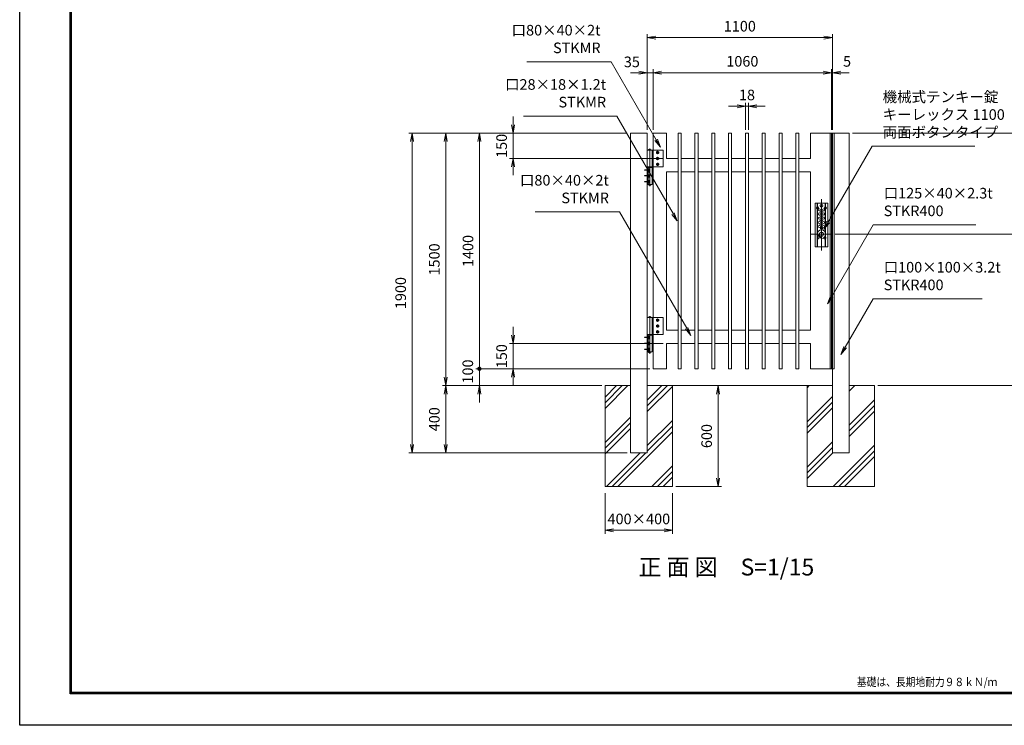
# Model space of a CAD drawing. Units: millimetres. Extents: x 78318 to 87228, y -15579 to -9279.
# Drawn here: x 78318 to 84169, y -15579 to -11385 of the extents above; entities that cross this region are included whole.
import ezdxf
from ezdxf.enums import TextEntityAlignment as Align

# ---------------------------------------------------------------- set-up
doc = ezdxf.new("R2010")
doc.units = ezdxf.units.MM
for name, pattern in [('AM_ISO02W050', [7.5, 6, -1.5]), ('AM_ISO02W050x2', [3.75, 3, -0.75]), ('AM_ISO08W050', [18, 12, -1.5, 3, -1.5]), ('AM_ISO08W050x2', [9, 6, -0.75, 1.5, -0.75])]:
    doc.linetypes.add(name, pattern=pattern)
doc.layers.add('1', color=7, linetype='Continuous')
doc.layers.add('WAKU', color=7, linetype='Continuous')
for name, color, linetype, lineweight in [('AM_0N', 7, 'Continuous', 20), ('AM_4N', 4, 'Continuous', 25), ('AM_7N', 4, 'AM_ISO08W050', 25), ('ハッチング', 8, 'Continuous', 13), ('外形線', 7, 'Continuous', 20), ('寸法線', 4, 'Continuous', 18), ('細線', 2, 'Continuous', 20), ('軸線', 6, 'AM_ISO08W050', 15), ('隠れ線', 140, 'AM_ISO02W050', 18)]:
    doc.layers.add(name, color=color, linetype=linetype, lineweight=lineweight)
doc.styles.add('ACISOTS', font='simplex.shx', dxfattribs={"width": 0.8, "bigfont": 'bigfont.shx'})
doc.styles.add('KNJYOKO', font='txt.shx', dxfattribs={"height": 1, "bigfont": 'bigfont'})
doc.styles.add('ROMANS', font='romans.shx', dxfattribs={"width": 0.85, "bigfont": 'extfont.shx'})
doc.dimstyles.new('AM_ISO$0', dxfattribs={"dimtxt": 3.15, "dimasz": 2.5, "dimexe": 1, "dimexo": 1, "dimgap": 1.4, "dimtad": 1, "dimdsep": 46, "dimtxsty": 'ACISOTS', "dimblk": 'OPEN', "dimcen": 0, "dimclrd": 256, "dimclre": 256, "dimclrt": 254, "dimazin": 2, "dimtp": 0.1, "dimtm": 0.1, "dimtfac": 0.71, "dimtix": 1, "dimtmove": 1, "dimatfit": 3, "dimldrblk": 'OPEN', "dimfxl": 0, "dimlwd": -1, "dimlwe": -1, "dimarcsym": 0})

# ---------------------------------------------------------------- blocks, each defined once
blk = doc.blocks.new('_Open')
at = {"color": 0, "linetype": 'ByBlock', "lineweight": -2}
for p, q in [((-1, 0.17), (0, 0)), ((-1, -0.17), (0, 0)), ((0, 0), (-1, 0))]:
    blk.add_line(p, q, dxfattribs=at)
blk = doc.blocks.new('*D20')
at = {"layer": '寸法線'}
for p, q in [((82580.9, -11899.7), (82530.9, -11899.7)), ((82630.9, -12039.7), (82630.9, -11879.7)), ((82648.9, -11899.7), (82630.9, -11899.7)), ((82648.9, -12039.7), (82648.9, -11879.7)), ((82698.9, -11899.7), (82748.9, -11899.7))]:
    blk.add_line(p, q, dxfattribs=at)
at = {"layer": '寸法線', "xscale": 50, "yscale": 50, "zscale": 50}
blk.add_blockref('_Open', (82630.9, -11899.7), dxfattribs=at)
at = {"layer": '寸法線', "xscale": 50, "yscale": 50, "zscale": 50, "rotation": 180}
blk.add_blockref('_Open', (82648.9, -11899.7), dxfattribs=at)
at = {"layer": '寸法線', "color": 254, "insert": (82639.9, -11840.2), "char_height": 63, "attachment_point": 5, "style": 'ACISOTS'}
blk.add_mtext('18', dxfattribs=at)
blk = doc.blocks.new('*D23')
at = {"layer": '寸法線'}
for p, q in [((82047.4, -12039.7), (82047.4, -11471.2)), ((82097.4, -11491.2), (83097.4, -11491.2)), ((83147.4, -12039.7), (83147.4, -11471.2))]:
    blk.add_line(p, q, dxfattribs=at)
at = {"layer": '寸法線', "xscale": 50, "yscale": 50, "zscale": 50, "rotation": 180}
blk.add_blockref('_Open', (82047.4, -11491.2), dxfattribs=at)
at = {"layer": '寸法線', "xscale": 50, "yscale": 50, "zscale": 50}
blk.add_blockref('_Open', (83147.4, -11491.2), dxfattribs=at)
at = {"layer": '寸法線', "color": 254, "insert": (82597.4, -11431.7), "char_height": 63, "attachment_point": 5, "style": 'ACISOTS'}
blk.add_mtext('1100', dxfattribs=at)
blk = doc.blocks.new('*D26')
at = {"layer": '寸法線'}
for p, q in [((82082.4, -12039.7), (82082.4, -11679.7)), ((82132.4, -11699.7), (83092.4, -11699.7)), ((83142.4, -12039.7), (83142.4, -11679.7))]:
    blk.add_line(p, q, dxfattribs=at)
at = {"layer": '寸法線', "xscale": 50, "yscale": 50, "zscale": 50, "rotation": 180}
blk.add_blockref('_Open', (82082.4, -11699.7), dxfattribs=at)
at = {"layer": '寸法線', "xscale": 50, "yscale": 50, "zscale": 50}
blk.add_blockref('_Open', (83142.4, -11699.7), dxfattribs=at)
at = {"layer": '寸法線', "color": 254, "insert": (82612.4, -11640.2), "char_height": 63, "attachment_point": 5, "style": 'ACISOTS'}
blk.add_mtext('1060', dxfattribs=at)
blk = doc.blocks.new('*D25')
at = {"layer": '寸法線'}
for p, q in [((81997.4, -11699.7), (81947.4, -11699.7)), ((82047.4, -12039.7), (82047.4, -11679.7)), ((82082.4, -11699.7), (82047.4, -11699.7)), ((82082.4, -12039.7), (82082.4, -11679.7)), ((82132.4, -11699.7), (82182.4, -11699.7))]:
    blk.add_line(p, q, dxfattribs=at)
at = {"layer": '寸法線', "xscale": 50, "yscale": 50, "zscale": 50}
blk.add_blockref('_Open', (82047.4, -11699.7), dxfattribs=at)
at = {"layer": '寸法線', "xscale": 50, "yscale": 50, "zscale": 50, "rotation": 180}
blk.add_blockref('_Open', (82082.4, -11699.7), dxfattribs=at)
at = {"layer": '寸法線', "color": 254, "insert": (81955.8, -11643.7), "char_height": 63, "attachment_point": 5, "style": 'ACISOTS'}
blk.add_mtext('35', dxfattribs=at)
blk = doc.blocks.new('*D24')
at = {"layer": '寸法線'}
for p, q in [((83092.4, -11699.7), (83042.4, -11699.7)), ((83142.4, -12039.7), (83142.4, -11679.7)), ((83147.4, -11699.7), (83142.4, -11699.7)), ((83147.4, -12039.7), (83147.4, -11679.7)), ((83197.4, -11699.7), (83247.4, -11699.7))]:
    blk.add_line(p, q, dxfattribs=at)
at = {"layer": '寸法線', "xscale": 50, "yscale": 50, "zscale": 50}
blk.add_blockref('_Open', (83142.4, -11699.7), dxfattribs=at)
at = {"layer": '寸法線', "xscale": 50, "yscale": 50, "zscale": 50, "rotation": 180}
blk.add_blockref('_Open', (83147.4, -11699.7), dxfattribs=at)
at = {"layer": '寸法線', "color": 254, "insert": (83234.7, -11640.7), "char_height": 63, "attachment_point": 5, "style": 'ACISOTS'}
blk.add_mtext('5', dxfattribs=at)
blk = doc.blocks.new('*D28')
at = {"layer": '寸法線'}
for p, q in [((81777.4, -13559.7), (80829.7, -13559.7)), ((80849.7, -13609.7), (80849.7, -13909.7)), ((81927.4, -13959.7), (80829.7, -13959.7))]:
    blk.add_line(p, q, dxfattribs=at)
at = {"layer": '寸法線', "xscale": 50, "yscale": 50, "zscale": 50}
for p, rotation in [((80849.7, -13559.7), 90), ((80849.7, -13959.7), 270)]:
    blk.add_blockref('_Open', p, dxfattribs=dict(at, rotation=rotation))
at = {"layer": '寸法線', "color": 254, "insert": (80790.2, -13759.7), "char_height": 63, "attachment_point": 5, "rotation": 90, "style": 'ACISOTS'}
blk.add_mtext('400', dxfattribs=at)
blk = doc.blocks.new('*D27')
at = {"layer": '寸法線'}
for p, q in [((81927.4, -12059.7), (80829.7, -12059.7)), ((80849.7, -12109.7), (80849.7, -13509.7)), ((81777.4, -13559.7), (80829.7, -13559.7))]:
    blk.add_line(p, q, dxfattribs=at)
at = {"layer": '寸法線', "xscale": 50, "yscale": 50, "zscale": 50}
for p, rotation in [((80849.7, -12059.7), 90), ((80849.7, -13559.7), 270)]:
    blk.add_blockref('_Open', p, dxfattribs=dict(at, rotation=rotation))
at = {"layer": '寸法線', "color": 254, "insert": (80790.2, -12809.7), "char_height": 63, "attachment_point": 5, "rotation": 90, "style": 'ACISOTS'}
blk.add_mtext('1500', dxfattribs=at)
blk = doc.blocks.new('*D21')
at = {"layer": '寸法線'}
for p, q in [((81927.4, -12059.7), (80629.7, -12059.7)), ((80649.7, -13909.7), (80649.7, -12109.7)), ((81927.4, -13959.7), (80629.7, -13959.7))]:
    blk.add_line(p, q, dxfattribs=at)
at = {"layer": '寸法線', "xscale": 50, "yscale": 50, "zscale": 50}
for p, rotation in [((80649.7, -12059.7), 90), ((80649.7, -13959.7), 270)]:
    blk.add_blockref('_Open', p, dxfattribs=dict(at, rotation=rotation))
at = {"layer": '寸法線', "color": 254, "insert": (80590.2, -13009.7), "char_height": 63, "attachment_point": 5, "rotation": 90, "style": 'ACISOTS'}
blk.add_mtext('1900', dxfattribs=at)
blk = doc.blocks.new('GENDOT')
blk.add_line((0, 0), (-1, 0))
blk.add_lwpolyline([(-0.125, 0, 0.25, 0.25, 1), (0.125, 0, 0.25, 0.25, 1)], format="xyseb", close=True)
blk = doc.blocks.new('*D31')
at = {"layer": '寸法線'}
for p, q in [((81049.7, -13409.7), (81049.7, -13359.7)), ((82062.4, -13459.7), (81029.7, -13459.7)), ((81049.7, -13459.7), (81049.7, -13559.7)), ((81777.4, -13559.7), (81029.7, -13559.7)), ((81049.7, -13609.7), (81049.7, -13659.7))]:
    blk.add_line(p, q, dxfattribs=at)
at = {"layer": '寸法線', "xscale": 50, "yscale": 50, "zscale": 50}
for name, p, rotation in [('GENDOT', (81049.7, -13459.7), 270), ('_Open', (81049.7, -13559.7), 90)]:
    blk.add_blockref(name, p, dxfattribs=dict(at, rotation=rotation))
at = {"layer": '寸法線', "color": 254, "insert": (80989.1, -13475.9), "char_height": 63, "attachment_point": 5, "rotation": 90, "style": 'ACISOTS'}
blk.add_mtext('100', dxfattribs=at)
blk = doc.blocks.new('*D30')
at = {"layer": '寸法線'}
for p, q in [((81927.4, -12059.7), (81029.7, -12059.7)), ((81049.7, -12109.7), (81049.7, -13409.7)), ((82062.4, -13459.7), (81029.7, -13459.7))]:
    blk.add_line(p, q, dxfattribs=at)
at = {"layer": '寸法線', "xscale": 50, "yscale": 50, "zscale": 50}
for name, p, rotation in [('_Open', (81049.7, -12059.7), 90), ('GENDOT', (81049.7, -13459.7), 270)]:
    blk.add_blockref(name, p, dxfattribs=dict(at, rotation=rotation))
at = {"layer": '寸法線', "color": 254, "insert": (80990.2, -12759.7), "char_height": 63, "attachment_point": 5, "rotation": 90, "style": 'ACISOTS'}
blk.add_mtext('1400', dxfattribs=at)
blk = doc.blocks.new('*D29')
at = {"layer": '寸法線'}
for p, q in [((82360, -13559.7), (82487.8, -13559.7)), ((82467.8, -14109.7), (82467.8, -13609.7)), ((82217.4, -14159.7), (82487.8, -14159.7))]:
    blk.add_line(p, q, dxfattribs=at)
at = {"layer": '寸法線', "xscale": 50, "yscale": 50, "zscale": 50}
for p, rotation in [((82467.8, -13559.7), 90), ((82467.8, -14159.7), 270)]:
    blk.add_blockref('_Open', p, dxfattribs=dict(at, rotation=rotation))
at = {"layer": '寸法線', "color": 254, "insert": (82408.3, -13859.7), "char_height": 63, "attachment_point": 5, "rotation": 90, "style": 'ACISOTS'}
blk.add_mtext('600', dxfattribs=at)
blk = doc.blocks.new('*D32')
at = {"layer": '寸法線'}
for p, q in [((81249.7, -12009.7), (81249.7, -11959.7)), ((81927.4, -12059.7), (81229.7, -12059.7)), ((81249.7, -12059.7), (81249.7, -12209.7)), ((82142.4, -12209.7), (81229.7, -12209.7)), ((81249.7, -12259.7), (81249.7, -12309.7))]:
    blk.add_line(p, q, dxfattribs=at)
at = {"layer": '寸法線', "xscale": 50, "yscale": 50, "zscale": 50}
for p, rotation in [((81249.7, -12059.7), 270), ((81249.7, -12209.7), 90)]:
    blk.add_blockref('_Open', p, dxfattribs=dict(at, rotation=rotation))
at = {"layer": '寸法線', "color": 254, "insert": (81190.2, -12134.7), "char_height": 63, "attachment_point": 5, "rotation": 90, "style": 'ACISOTS'}
blk.add_mtext('150', dxfattribs=at)
blk = doc.blocks.new('*D33')
at = {"layer": '寸法線'}
for p, q in [((81249.7, -13259.7), (81249.7, -13209.7)), ((82142.4, -13309.7), (81229.7, -13309.7)), ((81249.7, -13459.7), (81249.7, -13309.7)), ((82062.4, -13459.7), (81229.7, -13459.7)), ((81249.7, -13509.7), (81249.7, -13559.7))]:
    blk.add_line(p, q, dxfattribs=at)
at = {"layer": '寸法線', "xscale": 50, "yscale": 50, "zscale": 50}
for p, rotation in [((81249.7, -13309.7), 270), ((81249.7, -13459.7), 90)]:
    blk.add_blockref('_Open', p, dxfattribs=dict(at, rotation=rotation))
at = {"layer": '寸法線', "color": 254, "insert": (81190.2, -13384.7), "char_height": 63, "attachment_point": 5, "rotation": 90, "style": 'ACISOTS'}
blk.add_mtext('150', dxfattribs=at)
blk = doc.blocks.new('*D138')
at = {"layer": '寸法線'}
for p, q in [((81797.4, -14200), (81797.4, -14440)), ((82197.4, -14200), (82197.4, -14440)), ((81847.4, -14420), (82147.4, -14420))]:
    blk.add_line(p, q, dxfattribs=at)
at = {"layer": '寸法線', "xscale": 50, "yscale": 50, "zscale": 50, "rotation": 180}
blk.add_blockref('_Open', (81797.4, -14420), dxfattribs=at)
at = {"layer": '寸法線', "xscale": 50, "yscale": 50, "zscale": 50}
blk.add_blockref('_Open', (82197.4, -14420), dxfattribs=at)
at = {"layer": '寸法線', "color": 254, "insert": (81997.4, -14360.5), "char_height": 63, "attachment_point": 5, "style": 'ACISOTS'}
blk.add_mtext('400×400', dxfattribs=at)
blk = doc.blocks.new('*D149')
at = {"layer": '外形線'}
for p, q in [((83164, -12659.7), (84394.8, -12659.7)), ((84374.8, -13509.7), (84374.8, -12709.7)), ((83417.4, -13559.7), (84394.8, -13559.7))]:
    blk.add_line(p, q, dxfattribs=at)
at = {"layer": '外形線', "xscale": 50, "yscale": 50, "zscale": 50}
for p, rotation in [((84374.8, -12659.7), 90), ((84374.8, -13559.7), 270)]:
    blk.add_blockref('_Open', p, dxfattribs=dict(at, rotation=rotation))
at = {"layer": '外形線', "color": 254, "insert": (84315.3, -13109.7), "char_height": 63, "attachment_point": 5, "rotation": 90, "style": 'ACISOTS'}
blk.add_mtext('900', dxfattribs=at)
blk = doc.blocks.new('*D150')
at = {"layer": '外形線'}
for p, q in [((83267.4, -12059.7), (84394.8, -12059.7)), ((84374.8, -12609.7), (84374.8, -12109.7)), ((83164, -12659.7), (84394.8, -12659.7))]:
    blk.add_line(p, q, dxfattribs=at)
at = {"layer": '外形線', "xscale": 50, "yscale": 50, "zscale": 50}
for p, rotation in [((84374.8, -12059.7), 90), ((84374.8, -12659.7), 270)]:
    blk.add_blockref('_Open', p, dxfattribs=dict(at, rotation=rotation))
at = {"layer": '外形線', "color": 254, "insert": (84315.3, -12359.7), "char_height": 63, "attachment_point": 5, "rotation": 90, "style": 'ACISOTS'}
blk.add_mtext('600', dxfattribs=at)

msp = doc.modelspace()

# ---------------------------------------------------------------- linework, layer by layer
at = {"color": 3, "linetype": 'Continuous'}
msp.add_lwpolyline([(78318.219, -9278.98), (87228.219, -9278.98), (87228.219, -15578.98), (78318.219, -15578.98)], close=True, dxfattribs=at)
at = {"linetype": 'Continuous'}
for points in [[(78618.219, -9466.48), (86928.219, -9466.48), (86928.219, -15391.48), (78618.219, -15391.48)], [(78620.094, -9468.355), (86926.344, -9468.355), (86926.344, -15389.605), (78620.094, -15389.605)], [(78621.969, -9470.23), (86924.469, -9470.23), (86924.469, -15387.73), (78621.969, -15387.73)], [(78623.844, -9472.105), (86922.594, -9472.105), (86922.594, -15385.855), (78623.844, -15385.855)], [(78625.719, -9473.98), (86920.719, -9473.98), (86920.719, -15383.98), (78625.719, -15383.98)]]:
    msp.add_lwpolyline(points, close=True, dxfattribs=at)
at = {"layer": 'AM_0N'}
for p, q in [((82108.914, -12167.162), (82102.414, -12170.915)), ((82115.414, -12170.915), (82108.914, -12167.162)), ((82102.414, -12170.915), (82102.414, -12178.421)), ((82102.414, -12178.421), (82108.914, -12182.173)), ((82108.914, -12202.162), (82102.414, -12205.915)), ((82102.414, -12205.915), (82102.414, -12213.421)), ((82102.414, -12213.421), (82108.914, -12217.173)), ((82108.914, -12182.173), (82115.414, -12178.421)), ((82115.414, -12205.915), (82108.914, -12202.162)), ((82108.914, -12217.173), (82115.414, -12213.421)), ((82115.414, -12178.421), (82115.414, -12170.915)), ((82115.414, -12213.421), (82115.414, -12205.915)), ((82053.414, -12270.168), (82053.414, -12287.168)), ((82055.014, -12270.168), (82053.414, -12270.168)), ((82055.014, -12287.168), (82055.014, -12270.168)), ((82055.014, -12270.968), (82055.014, -12278.996)), ((82057.014, -12270.968), (82055.014, -12270.968)), ((82057.014, -12278.268), (82055.014, -12278.996)), ((82057.014, -12279.068), (82055.014, -12279.796)), ((82055.014, -12279.796), (82055.014, -12286.368)), ((82055.014, -12286.368), (82057.014, -12286.368)), ((82057.014, -12270.968), (82057.014, -12278.268)), ((82057.614, -12272.853), (82057.014, -12272.853)), ((82057.014, -12272.853), (82057.014, -12274.668)), ((82057.014, -12279.068), (82057.014, -12286.368)), ((82057.014, -12282.668), (82057.014, -12284.483)), ((82057.614, -12284.483), (82057.014, -12284.483)), ((82057.614, -12272.853), (82057.614, -12271.16)), ((82061.732, -12271.16), (82057.614, -12271.16)), ((82057.614, -12284.483), (82057.614, -12272.853)), ((82061.732, -12274.913), (82057.614, -12274.913)), ((82061.732, -12282.423), (82057.614, -12282.423)), ((82057.614, -12286.175), (82057.614, -12284.483)), ((82061.732, -12286.175), (82057.614, -12286.175)), ((82061.732, -12271.16), (82062.314, -12272.168)), ((82061.732, -12286.175), (82062.314, -12285.168)), ((82062.314, -12272.168), (82062.314, -12285.168)), ((82108.914, -12237.162), (82102.414, -12240.915)), ((82102.414, -12240.915), (82102.414, -12248.421)), ((82102.414, -12248.421), (82108.914, -12252.173)), ((82115.414, -12240.915), (82108.914, -12237.162)), ((82108.914, -12252.173), (82115.414, -12248.421)), ((82115.414, -12248.421), (82115.414, -12240.915)), ((82053.414, -12287.168), (82055.014, -12287.168)), ((82053.414, -12305.168), (82053.414, -12322.168)), ((82055.014, -12305.168), (82053.414, -12305.168)), ((82053.414, -12322.168), (82055.014, -12322.168)), ((82053.414, -12340.168), (82053.414, -12357.168)), ((82055.014, -12340.168), (82053.414, -12340.168)), ((82055.014, -12322.168), (82055.014, -12305.168)), ((82055.014, -12305.968), (82055.014, -12313.996)), ((82057.014, -12305.968), (82055.014, -12305.968)), ((82057.014, -12313.268), (82055.014, -12313.996)), ((82057.014, -12314.068), (82055.014, -12314.796)), ((82055.014, -12314.796), (82055.014, -12321.368)), ((82055.014, -12321.368), (82057.014, -12321.368)), ((82055.014, -12357.168), (82055.014, -12340.168)), ((82055.014, -12340.968), (82055.014, -12348.996)), ((82057.014, -12340.968), (82055.014, -12340.968)), ((82057.014, -12305.968), (82057.014, -12313.268)), ((82057.014, -12307.853), (82057.014, -12309.668)), ((82057.614, -12307.853), (82057.014, -12307.853)), ((82057.014, -12314.068), (82057.014, -12321.368)), ((82057.014, -12317.668), (82057.014, -12319.483)), ((82057.614, -12319.483), (82057.014, -12319.483)), ((82057.014, -12340.968), (82057.014, -12348.268)), ((82057.014, -12342.853), (82057.014, -12344.668)), ((82057.614, -12342.853), (82057.014, -12342.853)), ((82061.732, -12306.16), (82057.614, -12306.16)), ((82057.614, -12307.853), (82057.614, -12306.16)), ((82057.614, -12319.483), (82057.614, -12307.853)), ((82061.732, -12309.913), (82057.614, -12309.913)), ((82061.732, -12317.423), (82057.614, -12317.423)), ((82057.614, -12321.175), (82057.614, -12319.483)), ((82061.732, -12321.175), (82057.614, -12321.175)), ((82061.732, -12341.16), (82057.614, -12341.16)), ((82057.614, -12342.853), (82057.614, -12341.16)), ((82057.614, -12354.483), (82057.614, -12342.853)), ((82061.732, -12344.913), (82057.614, -12344.913)), ((82061.732, -12306.16), (82062.314, -12307.168)), ((82061.732, -12321.175), (82062.314, -12320.168)), ((82061.732, -12341.16), (82062.314, -12342.168)), ((82062.314, -12307.168), (82062.314, -12320.168)), ((82062.314, -12342.168), (82062.314, -12355.168)), ((82053.414, -12357.168), (82055.014, -12357.168)), ((82057.014, -12348.268), (82055.014, -12348.996)), ((82057.014, -12349.068), (82055.014, -12349.796)), ((82055.014, -12349.796), (82055.014, -12356.368)), ((82055.014, -12356.368), (82057.014, -12356.368)), ((82057.014, -12349.068), (82057.014, -12356.368)), ((82057.014, -12352.668), (82057.014, -12354.483)), ((82057.614, -12354.483), (82057.014, -12354.483)), ((82061.732, -12352.423), (82057.614, -12352.423)), ((82057.614, -12356.175), (82057.614, -12354.483)), ((82061.732, -12356.175), (82057.614, -12356.175)), ((82061.732, -12356.175), (82062.314, -12355.168)), ((82108.914, -13163.162), (82102.414, -13166.915)), ((82115.414, -13166.915), (82108.914, -13163.162)), ((82102.414, -13166.915), (82102.414, -13174.421)), ((82102.414, -13174.421), (82108.914, -13178.173)), ((82108.914, -13198.162), (82102.414, -13201.915)), ((82102.414, -13201.915), (82102.414, -13209.421)), ((82102.414, -13209.421), (82108.914, -13213.173)), ((82108.914, -13178.173), (82115.414, -13174.421)), ((82115.414, -13201.915), (82108.914, -13198.162)), ((82108.914, -13213.173), (82115.414, -13209.421)), ((82115.414, -13174.421), (82115.414, -13166.915)), ((82115.414, -13209.421), (82115.414, -13201.915)), ((82053.414, -13266.168), (82053.414, -13283.168)), ((82055.014, -13266.168), (82053.414, -13266.168)), ((82055.014, -13283.168), (82055.014, -13266.168)), ((82055.014, -13266.968), (82055.014, -13274.996)), ((82057.014, -13266.968), (82055.014, -13266.968)), ((82057.014, -13274.268), (82055.014, -13274.996)), ((82057.014, -13275.068), (82055.014, -13275.796)), ((82055.014, -13275.796), (82055.014, -13282.368)), ((82057.014, -13266.968), (82057.014, -13274.268)), ((82057.014, -13268.853), (82057.014, -13270.668)), ((82057.614, -13268.853), (82057.014, -13268.853)), ((82057.014, -13275.068), (82057.014, -13282.368)), ((82057.014, -13278.668), (82057.014, -13280.483)), ((82057.614, -13280.483), (82057.014, -13280.483)), ((82061.732, -13267.16), (82057.614, -13267.16)), ((82057.614, -13268.853), (82057.614, -13267.16)), ((82057.614, -13280.483), (82057.614, -13268.853)), ((82061.732, -13270.913), (82057.614, -13270.913)), ((82061.732, -13278.423), (82057.614, -13278.423)), ((82057.614, -13282.175), (82057.614, -13280.483)), ((82061.732, -13267.16), (82062.314, -13268.168)), ((82061.732, -13282.175), (82062.314, -13281.168)), ((82062.314, -13268.168), (82062.314, -13281.168)), ((82108.914, -13233.162), (82102.414, -13236.915)), ((82102.414, -13236.915), (82102.414, -13244.421)), ((82102.414, -13244.421), (82108.914, -13248.173)), ((82115.414, -13236.915), (82108.914, -13233.162)), ((82108.914, -13248.173), (82115.414, -13244.421)), ((82115.414, -13244.421), (82115.414, -13236.915)), ((82053.414, -13283.168), (82055.014, -13283.168)), ((82053.414, -13301.168), (82053.414, -13318.168)), ((82055.014, -13301.168), (82053.414, -13301.168)), ((82053.414, -13318.168), (82055.014, -13318.168)), ((82053.414, -13336.168), (82053.414, -13353.168)), ((82055.014, -13336.168), (82053.414, -13336.168)), ((82055.014, -13282.368), (82057.014, -13282.368)), ((82055.014, -13318.168), (82055.014, -13301.168)), ((82055.014, -13301.968), (82055.014, -13309.996)), ((82057.014, -13301.968), (82055.014, -13301.968)), ((82057.014, -13309.268), (82055.014, -13309.996)), ((82057.014, -13310.068), (82055.014, -13310.796)), ((82055.014, -13310.796), (82055.014, -13317.368)), ((82055.014, -13317.368), (82057.014, -13317.368)), ((82055.014, -13353.168), (82055.014, -13336.168)), ((82055.014, -13336.968), (82055.014, -13344.996)), ((82057.014, -13336.968), (82055.014, -13336.968)), ((82057.014, -13301.968), (82057.014, -13309.268)), ((82057.614, -13303.853), (82057.014, -13303.853)), ((82057.014, -13303.853), (82057.014, -13305.668)), ((82057.014, -13310.068), (82057.014, -13317.368)), ((82057.014, -13313.668), (82057.014, -13315.483)), ((82057.614, -13315.483), (82057.014, -13315.483)), ((82057.014, -13336.968), (82057.014, -13344.268)), ((82057.614, -13338.853), (82057.014, -13338.853)), ((82057.014, -13338.853), (82057.014, -13340.668)), ((82061.732, -13282.175), (82057.614, -13282.175)), ((82057.614, -13303.853), (82057.614, -13302.16)), ((82061.732, -13302.16), (82057.614, -13302.16)), ((82057.614, -13315.483), (82057.614, -13303.853)), ((82061.732, -13305.913), (82057.614, -13305.913)), ((82061.732, -13313.423), (82057.614, -13313.423)), ((82057.614, -13317.175), (82057.614, -13315.483)), ((82061.732, -13317.175), (82057.614, -13317.175)), ((82057.614, -13338.853), (82057.614, -13337.16)), ((82061.732, -13337.16), (82057.614, -13337.16)), ((82057.614, -13350.483), (82057.614, -13338.853)), ((82061.732, -13302.16), (82062.314, -13303.168)), ((82061.732, -13317.175), (82062.314, -13316.168)), ((82061.732, -13337.16), (82062.314, -13338.168)), ((82062.314, -13303.168), (82062.314, -13316.168)), ((82062.314, -13338.168), (82062.314, -13351.168)), ((82053.414, -13353.168), (82055.014, -13353.168)), ((82057.014, -13344.268), (82055.014, -13344.996)), ((82057.014, -13345.068), (82055.014, -13345.796)), ((82055.014, -13345.796), (82055.014, -13352.368)), ((82055.014, -13352.368), (82057.014, -13352.368)), ((82057.014, -13345.068), (82057.014, -13352.368)), ((82057.014, -13348.668), (82057.014, -13350.483)), ((82057.614, -13350.483), (82057.014, -13350.483)), ((82061.732, -13340.913), (82057.614, -13340.913)), ((82061.732, -13348.423), (82057.614, -13348.423)), ((82057.614, -13352.175), (82057.614, -13350.483)), ((82061.732, -13352.175), (82057.614, -13352.175)), ((82061.732, -13352.175), (82062.314, -13351.168))]:
    msp.add_line(p, q, dxfattribs=at)
for centre, radius in [((82108.914, -12174.668), 6.5), ((82108.914, -12209.668), 6.5), ((82108.914, -12174.668), 3.323), ((82108.914, -12209.668), 3.323), ((82108.914, -12244.668), 6.5), ((82108.914, -12244.668), 3.323), ((82108.914, -13170.668), 6.5), ((82108.914, -13205.668), 6.5), ((82108.914, -13170.668), 3.323), ((82108.914, -13205.668), 3.323), ((82108.914, -13240.668), 6.5), ((82108.914, -13240.668), 3.323)]:
    msp.add_circle(centre, radius, dxfattribs=at)
for centre, radius, start, end in [((82058.996, -12273.037), 3.317, 325.5531276, 25.5531276), ((82049.904, -12278.668), 12.409, 342.387526, 17.612474), ((82058.996, -12284.299), 3.317, 334.4468724, 34.4468724), ((82058.996, -12308.037), 3.317, 325.5531276, 25.5531276), ((82049.904, -12313.668), 12.409, 342.387526, 17.612474), ((82058.996, -12319.299), 3.317, 334.4468724, 34.4468724), ((82058.996, -12343.037), 3.317, 325.5531276, 25.5531276), ((82049.904, -12348.668), 12.409, 342.387526, 17.612474), ((82058.996, -12354.299), 3.317, 334.4468724, 34.4468724), ((82058.996, -13269.037), 3.317, 325.5531276, 25.5531276), ((82049.904, -13274.668), 12.409, 342.387526, 17.612474), ((82058.996, -13280.299), 3.317, 334.4468724, 34.4468724), ((82058.996, -13304.037), 3.317, 325.5531276, 25.5531276), ((82049.904, -13309.668), 12.409, 342.387526, 17.612474), ((82058.996, -13315.299), 3.317, 334.4468724, 34.4468724), ((82058.996, -13339.037), 3.317, 325.5531276, 25.5531276), ((82049.904, -13344.668), 12.409, 342.387526, 17.612474), ((82058.996, -13350.299), 3.317, 334.4468724, 34.4468724)]:
    msp.add_arc(centre, radius, start, end, dxfattribs=at)
at = {"layer": 'AM_4N'}
for centre in [(82108.914, -12174.668), (82108.914, -12209.668), (82108.914, -12244.668), (82108.914, -13170.668), (82108.914, -13205.668), (82108.914, -13240.668)]:
    msp.add_arc(centre, 4, 260, 170, dxfattribs=at)
at = {"layer": 'AM_7N', "color": 6, "linetype": 'AM_ISO08W050x2', "lineweight": 25}
for p, q in [((82108.914, -12166.506), (82108.914, -12182.83)), ((82100.751, -12174.668), (82117.076, -12174.668)), ((82100.751, -12209.668), (82117.076, -12209.668)), ((82108.914, -12201.506), (82108.914, -12217.83)), ((82063.639, -12278.668), (82028.688, -12278.668)), ((82053.344, -12278.668), (82055.084, -12278.668)), ((82054.926, -12278.668), (82057.101, -12278.668)), ((82100.751, -12244.668), (82117.076, -12244.668)), ((82108.914, -12236.506), (82108.914, -12252.83)), ((82063.639, -12313.668), (82028.688, -12313.668)), ((82053.344, -12313.668), (82055.084, -12313.668)), ((82054.926, -12313.668), (82057.101, -12313.668)), ((82063.639, -12348.668), (82028.688, -12348.668)), ((82053.344, -12348.668), (82055.084, -12348.668)), ((82054.926, -12348.668), (82057.101, -12348.668)), ((82108.914, -13162.506), (82108.914, -13178.83)), ((82100.751, -13170.668), (82117.076, -13170.668)), ((82100.751, -13205.668), (82117.076, -13205.668)), ((82108.914, -13197.506), (82108.914, -13213.83)), ((82063.639, -13274.668), (82028.688, -13274.668)), ((82053.344, -13274.668), (82055.084, -13274.668)), ((82054.926, -13274.668), (82057.101, -13274.668)), ((82100.751, -13240.668), (82117.076, -13240.668)), ((82108.914, -13232.506), (82108.914, -13248.83)), ((82063.639, -13309.668), (82028.688, -13309.668)), ((82053.344, -13309.668), (82055.084, -13309.668)), ((82054.926, -13309.668), (82057.101, -13309.668)), ((82063.639, -13344.668), (82028.688, -13344.668)), ((82053.344, -13344.668), (82055.084, -13344.668)), ((82054.926, -13344.668), (82057.101, -13344.668))]:
    msp.add_line(p, q, dxfattribs=at)
at = {"layer": 'ハッチング'}
for p, q in [((81797.414, -13695.058), (81932.804, -13559.668)), ((81797.414, -13661.382), (81899.128, -13559.668)), ((81797.414, -13627.706), (81865.452, -13559.668)), ((82047.414, -13680.79), (82168.536, -13559.668)), ((82047.414, -13647.114), (82134.86, -13559.668)), ((82047.414, -13714.466), (82197.414, -13564.466)), ((82997.414, -13572.689), (83010.435, -13559.668)), ((83247.414, -13592.097), (83279.843, -13559.668)), ((82997.414, -13774.745), (83147.414, -13624.745)), ((82997.414, -13808.421), (83147.414, -13658.421)), ((83247.414, -13794.153), (83397.414, -13644.153)), ((83247.414, -13827.828), (83397.414, -13677.828)), ((81797.414, -13897.114), (81947.414, -13747.114)), ((82997.414, -13842.097), (83147.414, -13692.097)), ((83247.414, -13861.504), (83397.414, -13711.504)), ((81797.414, -13930.79), (81947.414, -13780.79)), ((82047.414, -13916.522), (82197.414, -13766.522)), ((82047.414, -13950.198), (82197.414, -13800.198)), ((81797.414, -13964.466), (81947.414, -13814.466)), ((81871.619, -14159.668), (82197.414, -13833.874)), ((82997.414, -14044.153), (83147.414, -13894.153)), ((83151.306, -14159.668), (83397.414, -13913.56)), ((81804.268, -14159.668), (82004.268, -13959.668)), ((81837.944, -14159.668), (82037.944, -13959.668)), ((82997.414, -14077.828), (83147.414, -13927.828)), ((82997.414, -14111.504), (83149.25, -13959.668)), ((83184.982, -14159.668), (83397.414, -13947.236)), ((83218.658, -14159.668), (83397.414, -13980.912)), ((82073.675, -14159.668), (82197.414, -14035.929)), ((82107.351, -14159.668), (82197.414, -14069.605)), ((82141.027, -14159.668), (82197.414, -14103.281))]:
    msp.add_line(p, q, dxfattribs=at)
at = {"layer": '外形線'}
for p, q in [((83133.414, -12059.668), (83158.414, -12059.668)), ((83147.414, -13459.668), (83147.414, -12059.668)), ((82162.414, -12209.668), (82230.914, -12209.668)), ((82248.914, -12209.668), (82330.914, -12209.668)), ((82348.914, -12209.668), (82430.914, -12209.668)), ((82448.914, -12209.668), (82530.914, -12209.668)), ((82548.914, -12209.668), (82630.914, -12209.668)), ((82648.914, -12209.668), (82730.914, -12209.668)), ((82748.914, -12209.668), (82830.914, -12209.668)), ((82848.914, -12209.668), (82930.914, -12209.668)), ((82948.914, -12209.668), (83017.414, -12209.668)), ((82230.914, -12289.668), (82162.414, -12289.668)), ((82330.914, -12289.668), (82248.914, -12289.668)), ((82430.914, -12289.668), (82348.914, -12289.668)), ((82530.914, -12289.668), (82448.914, -12289.668)), ((82630.914, -12289.668), (82548.914, -12289.668)), ((82730.914, -12289.668), (82648.914, -12289.668)), ((82830.914, -12289.668), (82748.914, -12289.668)), ((82930.914, -12289.668), (82848.914, -12289.668)), ((83017.414, -12289.668), (82948.914, -12289.668)), ((82162.414, -13229.668), (82230.914, -13229.668)), ((82248.914, -13229.668), (82330.914, -13229.668)), ((82348.914, -13229.668), (82430.914, -13229.668)), ((82448.914, -13229.668), (82530.914, -13229.668)), ((82548.914, -13229.668), (82630.914, -13229.668)), ((82648.914, -13229.668), (82730.914, -13229.668)), ((82748.914, -13229.668), (82830.914, -13229.668)), ((82848.914, -13229.668), (82930.914, -13229.668)), ((82948.914, -13229.668), (83017.414, -13229.668)), ((82162.414, -13309.668), (82230.914, -13309.668)), ((82248.914, -13309.668), (82330.914, -13309.668)), ((82348.914, -13309.668), (82430.914, -13309.668)), ((82448.914, -13309.668), (82530.914, -13309.668)), ((82548.914, -13309.668), (82630.914, -13309.668)), ((82648.914, -13309.668), (82730.914, -13309.668)), ((82748.914, -13309.668), (82830.914, -13309.668)), ((82848.914, -13309.668), (82930.914, -13309.668)), ((82948.914, -13309.668), (83017.414, -13309.668)), ((83133.414, -13459.668), (83147.414, -13459.668)), ((81797.414, -13559.668), (81947.414, -13559.668)), ((82047.414, -13559.668), (83147.414, -13559.668)), ((83247.414, -13559.668), (83397.414, -13559.668))]:
    msp.add_line(p, q, dxfattribs=at)
for points in [[(81947.414, -12059.668), (82047.414, -12059.668), (82047.414, -13959.668), (81947.414, -13959.668)], [(82230.914, -13459.668), (82248.914, -13459.668), (82248.914, -12059.668), (82230.914, -12059.668)], [(82330.914, -13459.668), (82348.914, -13459.668), (82348.914, -12059.668), (82330.914, -12059.668)], [(82430.914, -13459.668), (82448.914, -13459.668), (82448.914, -12059.668), (82430.914, -12059.668)], [(82530.914, -13459.668), (82548.914, -13459.668), (82548.914, -12059.668), (82530.914, -12059.668)], [(82630.914, -13459.668), (82648.914, -13459.668), (82648.914, -12059.668), (82630.914, -12059.668)], [(82730.914, -13459.668), (82748.914, -13459.668), (82748.914, -12059.668), (82730.914, -12059.668)], [(82830.914, -13459.668), (82848.914, -13459.668), (82848.914, -12059.668), (82830.914, -12059.668)], [(82930.914, -13459.668), (82948.914, -13459.668), (82948.914, -12059.668), (82930.914, -12059.668)], [(83247.414, -12059.668), (83147.414, -12059.668), (83147.414, -13959.668), (83247.414, -13959.668)]]:
    msp.add_lwpolyline(points, close=True, dxfattribs=at)
for points in [[(82162.414, -13309.668), (82162.414, -13459.668), (82082.414, -13459.668), (82082.414, -12059.668), (82162.414, -12059.668), (82162.414, -12209.668)], [(83017.414, -13309.668), (83017.414, -13459.668), (83142.414, -13459.668), (83142.414, -12059.668), (83017.414, -12059.668), (83017.414, -12209.668)], [(82162.414, -12289.668), (82162.414, -13229.668)], [(83017.414, -12289.668), (83017.414, -13229.668)]]:
    msp.add_lwpolyline(points, dxfattribs=at)
at = {"layer": '寸法線'}
for p, q in [((81332.749, -11634.811), (81833.029, -11634.811)), ((81833.029, -11634.811), (82100.548, -12098.167)), ((81312.624, -11957.368), (81865.704, -11957.368)), ((81865.704, -11957.368), (82200.734, -12537.657)), ((82093.331, -12102.334), (82125.548, -12141.469)), ((82100.548, -12098.167), (82125.548, -12141.469)), ((82125.548, -12141.469), (82107.765, -12094.001)), ((83382.993, -12136.22), (83122.588, -12587.255)), ((83994.153, -12136.22), (83382.993, -12136.22)), ((81382.241, -12526.69), (81882.521, -12526.69)), ((81882.521, -12526.69), (82281.817, -13218.29)), ((82193.517, -12541.823), (82225.734, -12580.958)), ((82200.734, -12537.657), (82225.734, -12580.958)), ((82225.734, -12580.958), (82207.95, -12533.49)), ((83115.372, -12583.088), (83097.588, -12630.556)), ((83122.588, -12587.255), (83097.588, -12630.556)), ((83097.588, -12630.556), (83129.805, -12591.421)), ((83389.145, -12603.654), (83143.349, -13029.386)), ((83999.825, -12603.654), (83389.145, -12603.654)), ((83136.132, -13025.219), (83118.349, -13072.687)), ((83143.349, -13029.386), (83118.349, -13072.687)), ((83118.349, -13072.687), (83150.566, -13033.552)), ((83389.188, -13043.812), (83223.568, -13330.674)), ((84038.268, -13043.812), (83389.188, -13043.812)), ((82274.6, -13222.457), (82306.817, -13261.591)), ((82281.817, -13218.29), (82306.817, -13261.591)), ((82306.817, -13261.591), (82289.034, -13214.123)), ((83216.351, -13326.507), (83198.568, -13373.975)), ((83223.568, -13330.674), (83198.568, -13373.975)), ((83198.568, -13373.975), (83230.785, -13334.84))]:
    msp.add_line(p, q, dxfattribs=at)
at = {"layer": '細線'}
for p, q in [((82047.414, -12159.668), (82047.414, -12259.668)), ((82082.414, -12159.668), (82047.414, -12159.668)), ((82053.914, -12158.668), (82056.914, -12155.668)), ((82053.914, -12159.668), (82053.914, -12158.668)), ((82053.914, -12158.668), (82069.914, -12158.668)), ((82066.914, -12155.668), (82056.914, -12155.668)), ((82066.914, -12155.668), (82069.914, -12158.668)), ((82069.914, -12159.668), (82069.914, -12158.668)), ((82076.414, -12159.668), (82082.414, -12159.668)), ((82076.414, -12159.668), (82076.414, -12259.668)), ((82047.414, -12259.668), (82082.414, -12259.668)), ((82047.414, -12363.668), (82047.414, -12263.668)), ((82047.414, -12263.668), (82076.414, -12263.668)), ((82053.414, -12263.668), (82053.414, -12363.668)), ((82076.414, -12263.668), (82076.414, -12363.668)), ((82076.414, -12363.668), (82047.414, -12363.668)), ((82053.914, -12363.668), (82053.914, -12364.668)), ((82053.914, -12364.668), (82056.914, -12367.668)), ((82053.914, -12364.668), (82069.914, -12364.668)), ((82066.914, -12367.668), (82056.914, -12367.668)), ((82066.914, -12367.668), (82069.914, -12364.668)), ((82069.914, -12363.668), (82069.914, -12364.668)), ((83044.914, -12474.668), (83044.914, -12734.668)), ((83119.914, -12474.668), (83044.914, -12474.668)), ((83057.914, -12474.668), (83057.914, -12734.668)), ((83059.914, -12474.668), (83059.914, -12734.668)), ((83104.914, -12474.668), (83104.914, -12648.771)), ((83106.914, -12734.668), (83106.914, -12474.668)), ((83119.914, -12734.668), (83119.914, -12474.668)), ((83057.414, -12659.668), (83082.414, -12684.668)), ((83104.914, -12670.565), (83104.914, -12734.668)), ((83044.914, -12734.668), (83119.914, -12734.668)), ((82082.414, -13155.668), (82047.414, -13155.668)), ((82047.414, -13155.668), (82047.414, -13255.668)), ((82053.914, -13154.668), (82056.914, -13151.668)), ((82053.914, -13154.668), (82069.914, -13154.668)), ((82053.914, -13155.668), (82053.914, -13154.668)), ((82066.914, -13151.668), (82056.914, -13151.668)), ((82066.914, -13151.668), (82069.914, -13154.668)), ((82069.914, -13155.668), (82069.914, -13154.668)), ((82076.414, -13155.668), (82076.414, -13255.668)), ((82076.414, -13155.668), (82082.414, -13155.668)), ((82047.414, -13255.668), (82082.414, -13255.668)), ((82047.414, -13259.668), (82076.414, -13259.668)), ((82047.414, -13359.668), (82047.414, -13259.668)), ((82053.414, -13259.668), (82053.414, -13359.668)), ((82076.414, -13259.668), (82076.414, -13359.668)), ((82076.414, -13359.668), (82047.414, -13359.668)), ((82053.914, -13359.668), (82053.914, -13360.668)), ((82053.914, -13360.668), (82069.914, -13360.668)), ((82053.914, -13360.668), (82056.914, -13363.668)), ((82066.914, -13363.668), (82056.914, -13363.668)), ((82066.914, -13363.668), (82069.914, -13360.668)), ((82069.914, -13359.668), (82069.914, -13360.668)), ((81797.414, -13559.668), (81797.414, -14159.668)), ((81797.414, -13559.668), (81947.414, -13559.668)), ((82047.414, -13559.668), (82197.414, -13559.668)), ((82197.414, -13559.668), (82197.414, -13559.668)), ((82197.414, -14159.668), (82197.414, -13559.668)), ((82997.414, -13559.668), (83147.414, -13559.668)), ((82997.414, -13559.668), (82997.414, -14159.668)), ((82997.414, -13559.668), (82997.414, -13559.668)), ((83247.414, -13559.668), (83397.414, -13559.668)), ((83397.414, -14159.668), (83397.414, -13559.668)), ((83397.414, -13559.668), (83397.414, -13559.668)), ((81797.414, -14159.668), (82197.414, -14159.668)), ((82997.414, -14159.668), (83397.414, -14159.668))]:
    msp.add_line(p, q, dxfattribs=at)
for centre in [(83069.914, -12514.668), (83094.914, -12514.668), (83069.914, -12539.668), (83069.914, -12564.668), (83082.414, -12527.168), (83082.414, -12552.168), (83082.414, -12577.168), (83094.914, -12539.668), (83094.914, -12564.668), (83069.914, -12589.668), (83069.914, -12614.668), (83082.414, -12602.168), (83094.914, -12589.668), (83094.914, -12614.668)]:
    msp.add_circle(centre, 6, dxfattribs=at)
for centre, radius, start, end in [((82061.914, -12261.668), 14, 171.7867893, 188.2132107), ((82061.914, -12261.668), 14, 351.7867893, 8.2132107), ((83082.414, -12659.668), 25, 270, 180), ((82061.914, -13257.668), 14, 171.7867893, 188.2132107), ((82061.914, -13257.668), 14, 351.7867893, 8.2132107)]:
    msp.add_arc(centre, radius, start, end, dxfattribs=at)
at = {"layer": '軸線'}
for p, q in [((82061.914, -12150.1), (82061.914, -12375.001)), ((83082.414, -12451.918), (83082.414, -12757.418)), ((83020.79, -12659.668), (83144.037, -12659.668)), ((82061.914, -13146.1), (82061.914, -13371.001))]:
    msp.add_line(p, q, dxfattribs=at)
at = {"layer": '隠れ線'}
for p, q in [((83133.414, -13459.668), (83133.414, -12059.668)), ((83158.414, -12059.668), (83158.414, -13459.668))]:
    msp.add_line(p, q, dxfattribs=at)
at = {"layer": '隠れ線', "linetype": 'AM_ISO02W050x2'}
for p, q in [((82082.414, -12159.668), (82141.914, -12159.668)), ((82141.914, -12259.668), (82141.914, -12159.668)), ((82082.414, -12259.668), (82141.914, -12259.668)), ((82082.414, -13155.668), (82141.914, -13155.668)), ((82141.914, -13255.668), (82141.914, -13155.668)), ((82082.414, -13255.668), (82141.914, -13255.668)), ((83147.414, -13459.668), (83158.414, -13459.668))]:
    msp.add_line(p, q, dxfattribs=at)
at = {"layer": '隠れ線'}
for centre, radius in [((83058.914, -12503.168), 6), ((83082.414, -12490.668), 7.5), ((83105.914, -12503.168), 6), ((83082.414, -12624.468), 6), ((83062.414, -12681.168), 6), ((83082.414, -12659.668), 12), ((83102.414, -12681.168), 6)]:
    msp.add_circle(centre, radius, dxfattribs=at)

# ---------------------------------------------------------------- texts
at = {"layer": '1', "linetype": 'Continuous', "style": 'KNJYOKO'}
msp.add_text('正 面 図\u3000S=1/15', height=100, dxfattribs=at).set_placement((81995.069, -14688.287))
at = {"layer": 'WAKU', "linetype": 'Continuous', "style": 'ROMANS', "width": 0.85}
msp.add_text('基礎は、長期地耐力９８ｋＮ/ｍ\u3000（１０ｔ/ｍ\u3000）で設計してあります。', height=50, dxfattribs=at).set_placement((84243.363, -15327.569), align=Align.MIDDLE)
at = {"layer": '寸法線', "color": 254, "char_height": 63, "style": 'ACISOTS'}
for s, insert, attachment_point in [('口80×40×2t\\PSTKMR', (81770.029, -11603.311), 9), ('口28×18×1.2t\\PSTKMR', (81802.704, -11925.868), 9), ('機械式テンキー錠\\Pキーレックス 1100\\P両面ボタンタイプ', (83445.993, -12104.72), 7), ('口80×40×2t\\PSTKMR', (81819.521, -12495.19), 9), ('口125×40×2.3t\\PSTKR400', (83452.145, -12572.154), 7), ('口100×100×3.2t\\PSTKR400', (83452.188, -13012.312), 7)]:
    msp.add_mtext(s, dxfattribs=dict(at, insert=insert, attachment_point=attachment_point))
at = {"layer": '細線', "style": 'ACISOTS', "width": 0.8}
for s, p in [('1', (83069.914, -12506.638)), ('A', (83082.414, -12519.138)), ('6', (83094.914, -12506.638)), ('4', (83069.914, -12581.638)), ('3', (83069.914, -12556.638)), ('2', (83069.914, -12531.638)), ('C', (83082.414, -12569.138)), ('B', (83082.414, -12544.138)), ('9', (83094.914, -12581.638)), ('8', (83094.914, -12556.638)), ('7', (83094.914, -12531.638)), ('5', (83069.914, -12606.638)), ('D', (83082.414, -12594.138)), ('0', (83094.914, -12606.638))]:
    msp.add_text(s, height=7, dxfattribs=at).set_placement(p, align=Align.CENTER)

# ---------------------------------------------------------------- dimensions: what is measured, and where the dimension line sits
at = {"layer": '外形線'}
for base, p1, p2, picture, middle in [((84374.806, -12059.668), (83144.037, -12659.668), (83247.414, -12059.668), '*D150', (84315.306, -12359.668)), ((84374.806, -12659.668), (83397.414, -13559.668), (83144.037, -12659.668), '*D149', (84315.306, -13109.668))]:
    dim = msp.add_linear_dim(base=base, p1=p1, p2=p2, angle=90, dimstyle='AM_ISO$0', override={"dimscale": 20}, dxfattribs=at)
    dim.commit()
    dim.dimension.update_dxf_attribs({"geometry": picture, "text_midpoint": middle})
at = {"layer": '寸法線'}
for base, p1, p2, picture, middle in [((83147.414, -11491.235), (82047.414, -12059.668), (83147.414, -12059.668), '*D23', (82597.414, -11431.735)), ((83142.414, -11699.668), (82082.414, -12059.668), (83142.414, -12059.668), '*D26', (82612.414, -11640.168)), ((82630.914, -11899.668), (82648.914, -12059.668), (82630.914, -12059.668), '*D20', (82639.914, -11840.168))]:
    dim = msp.add_linear_dim(base=base, p1=p1, p2=p2, dimstyle='AM_ISO$0', override={"dimscale": 20}, dxfattribs=at)
    dim.commit()
    dim.dimension.update_dxf_attribs({"geometry": picture, "text_midpoint": middle})
for base, p1, p2, picture, middle in [((82047.414, -11699.668), (82082.414, -12059.668), (82047.414, -12059.668), '*D25', (81955.764, -11703.185)), ((83142.414, -11699.668), (83147.414, -12059.668), (83142.414, -12059.668), '*D24', (83234.718, -11700.15))]:
    dim = msp.add_linear_dim(base=base, p1=p1, p2=p2, dimstyle='AM_ISO$0', override={"dimscale": 20}, dxfattribs=at)
    dim.commit()
    dim.dimension.update_dxf_attribs({"geometry": picture, "text_midpoint": middle, "dimtype": 160})
for base, p1, p2, override, picture, middle in [((81249.694, -12209.668), (81947.414, -12059.668), (82162.414, -12209.668), {"dimscale": 20}, '*D32', (81190.194, -12134.668)), ((80649.694, -12059.668), (81947.414, -13959.668), (81947.414, -12059.668), {"dimscale": 20}, '*D21', (80590.194, -13009.668)), ((80849.694, -13559.668), (81947.414, -12059.668), (81797.414, -13559.668), {"dimscale": 20}, '*D27', (80790.194, -12809.668)), ((81049.694, -13459.668), (81947.414, -12059.668), (82082.414, -13459.668), {"dimscale": 20, "dimblk1": 'OPEN', "dimblk2": 'GENDOT', "dimsah": 1}, '*D30', (80990.194, -12759.668)), ((81249.694, -13309.668), (82082.414, -13459.668), (82162.414, -13309.668), {"dimscale": 20}, '*D33', (81190.194, -13384.668)), ((80849.694, -13959.668), (81797.414, -13559.668), (81947.414, -13959.668), {"dimscale": 20, "dimtix": 1}, '*D28', (80790.194, -13759.668)), ((82467.766, -13559.668), (82197.414, -14159.668), (82340.035, -13559.668), {"dimscale": 20}, '*D29', (82408.266, -13859.668))]:
    dim = msp.add_linear_dim(base=base, p1=p1, p2=p2, angle=90, dimstyle='AM_ISO$0', override=override, dxfattribs=at)
    dim.commit()
    dim.dimension.update_dxf_attribs({"geometry": picture, "text_midpoint": middle})
dim = msp.add_linear_dim(base=(81049.694, -13559.668), p1=(82082.414, -13459.668), p2=(81797.414, -13559.668), angle=90, dimstyle='AM_ISO$0', override={"dimscale": 20, "dimblk1": 'GENDOT', "dimblk2": 'OPEN', "dimsah": 1}, dxfattribs=at)
dim.commit()
dim.dimension.update_dxf_attribs({"geometry": '*D31', "text_midpoint": (81048.62, -13475.936), "dimtype": 160})
dim = msp.add_linear_dim(base=(82197.414, -14419.991), p1=(81797.414, -14179.991), p2=(82197.414, -14179.991), text='400×400', dimstyle='AM_ISO$0', override={"dimscale": 20}, dxfattribs=at)
dim.commit()
dim.dimension.update_dxf_attribs({"geometry": '*D138', "text_midpoint": (81997.414, -14360.491)})

doc.saveas('drawing.dxf')
